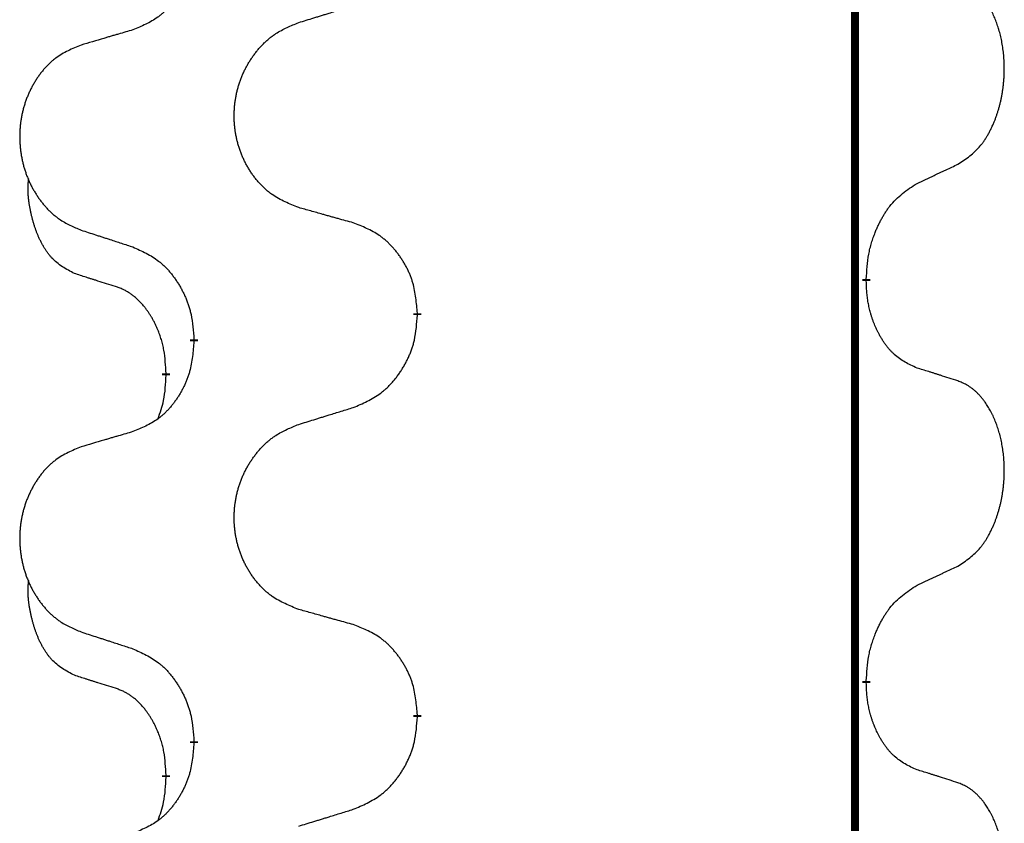
# Model space of a CAD drawing. Units: millimetres. Extents: x -214 to 610, y -218 to 120.
# Drawn here: x 38 to 42, y 18 to 21 of the extents above; entities that cross this region are included whole.
import ezdxf

# ---------------------------------------------------------------- set-up
doc = ezdxf.new("R2010")
doc.units = ezdxf.units.MM
doc.linetypes.add('SLD_Durchgehend', pattern=[0, 0, 0])
doc.layers.add('1', color=7, linetype='Continuous')

# ---------------------------------------------------------------- blocks, each defined once
blk = doc.blocks.new('588884928_F_0800_mm_Artikelnummer_588884931__5', base_point=(436.158, -6.8713))
at = {"color": 7, "linetype": 'SLD_Durchgehend', "const_width": 0.0625}
for points in [[(82.4108, 93.7545), (82.4108, -70.1455)], [(82.5009, 39.5844), (82.5009, 39.5694)], [(78.9517, 39.3155), (78.9517, 39.3005)], [(77.1848, 39.0935), (77.1848, 39.1085)], [(76.9647, 38.8395), (76.9647, 38.8245)], [(82.5009, 36.4094), (82.5009, 36.3944)], [(78.9517, 36.1405), (78.9517, 36.1255)], [(77.1848, 35.9185), (77.1848, 35.9335)], [(76.9647, 35.6645), (76.9647, 35.6495)]]:
    blk.add_lwpolyline(points, dxfattribs=at)
at = {"color": 7, "linetype": 'SLD_Durchgehend'}
for points, knots in [([(77.1848, 42.2685), (77.1815, 42.2284), (77.1749, 42.1482), (77.1594, 42.0587), (77.1422, 42.0013), (77.1324, 41.9734), (77.1215, 41.9459), (77.1094, 41.9191), (77.0964, 41.8928), (77.0824, 41.8672), (77.0674, 41.8421), (77.0517, 41.8178), (77.0352, 41.7941), (77.0179, 41.7712), (76.9998, 41.749), (76.981, 41.7278), (76.9615, 41.7078), (76.9415, 41.6888), (76.9205, 41.6709), (76.8768, 41.6374), (76.8044, 41.5967), (76.7365, 41.5687), (76.7026, 41.5547)], [0, 0, 0, 0, 0.1207923, 0.2415845, 0.2711145, 0.3006544, 0.3302167, 0.3597763, 0.388964, 0.418152, 0.4473341, 0.4765167, 0.5051788, 0.5338402, 0.5625129, 0.591185, 0.618755, 0.6463281, 0.6738633, 0.7013854, 0.8115011, 0.9216168, 0.9216168, 0.9216168, 0.9216168]), ([(83.2248, 40.4924), (83.2568, 40.5132), (83.321, 40.5549), (83.3833, 40.6139), (83.4179, 40.6573), (83.433, 40.6783), (83.4472, 40.7), (83.4611, 40.7231), (83.4747, 40.7477), (83.4878, 40.7735), (83.5001, 40.7999), (83.5112, 40.8255), (83.521, 40.8505), (83.5299, 40.8746), (83.5381, 40.899), (83.5459, 40.9241), (83.5533, 40.9499), (83.56, 40.9764), (83.5662, 41.0031), (83.5717, 41.0306), (83.5767, 41.0586), (83.581, 41.0874), (83.5846, 41.1162), (83.5875, 41.1454), (83.5897, 41.1748), (83.5912, 41.2046), (83.5919, 41.2344), (83.5919, 41.2628), (83.5912, 41.2899), (83.59, 41.3156), (83.5882, 41.3413), (83.5859, 41.3667), (83.583, 41.3919), (83.5796, 41.4167), (83.5757, 41.4415), (83.5712, 41.4655), (83.5664, 41.4888), (83.5612, 41.5113), (83.5554, 41.5338), (83.5492, 41.5556), (83.5427, 41.5768), (83.5358, 41.5974), (83.5285, 41.6179), (83.5205, 41.6383), (83.512, 41.6585), (83.5029, 41.6786), (83.4932, 41.6985), (83.4832, 41.7175), (83.4729, 41.7357), (83.4624, 41.7531), (83.4514, 41.7702), (83.4386, 41.7887), (83.4238, 41.8086), (83.4067, 41.8295), (83.3884, 41.8495), (83.3699, 41.8678), (83.3513, 41.8843), (83.3325, 41.899), (83.3129, 41.9126), (83.2887, 41.927), (83.2592, 41.9411), (83.2362, 41.9503), (83.2248, 41.9548)], [0, 0, 0, 0, 0.114626, 0.229253, 0.255136, 0.281028, 0.306957, 0.332884, 0.361934, 0.390985, 0.420018, 0.449052, 0.474762, 0.500472, 0.526183, 0.551894, 0.5793, 0.606707, 0.634112, 0.661518, 0.690573, 0.719628, 0.748686, 0.777743, 0.807529, 0.837316, 0.867099, 0.896882, 0.922639, 0.948395, 0.974152, 0.999908, 1.024987, 1.050066, 1.075144, 1.100222, 1.123355, 1.146488, 1.16962, 1.192753, 1.214494, 1.236235, 1.257976, 1.279718, 1.301816, 1.323914, 1.34601, 1.368106, 1.38839, 1.408673, 1.42896, 1.449249, 1.476285, 1.503323, 1.530378, 1.557432, 1.581269, 1.605108, 1.628896, 1.652672, 1.68974, 1.726808, 1.726808, 1.726808, 1.726808]), ([(78.0132, 41.6122), (78.0332, 41.6183), (78.0732, 41.6306), (78.1181, 41.6445), (78.1481, 41.6537), (78.1631, 41.6583), (78.1781, 41.6629), (78.1931, 41.6676), (78.2081, 41.6722), (78.223, 41.6768), (78.238, 41.6814), (78.2799, 41.6943), (78.3488, 41.7156), (78.4126, 41.7352), (78.4445, 41.7451)], [0, 0, 0, 0, 0.062728, 0.1254559, 0.141138, 0.1568202, 0.1725023, 0.1881844, 0.2038666, 0.2195488, 0.235231, 0.2509132, 0.3511056, 0.4512981, 0.4512981, 0.4512981, 0.4512981]), ([(78.0132, 40.1498), (77.977, 40.1642), (77.9044, 40.193), (77.8265, 40.2352), (77.779, 40.2704), (77.7558, 40.2897), (77.7336, 40.31), (77.7123, 40.3317), (77.6917, 40.3545), (77.672, 40.3785), (77.6533, 40.4032), (77.6357, 40.4287), (77.6191, 40.4548), (77.6035, 40.4815), (77.5891, 40.5088), (77.5756, 40.5367), (77.5632, 40.5652), (77.5519, 40.5944), (77.5417, 40.6239), (77.5327, 40.6538), (77.525, 40.6839), (77.5184, 40.7142), (77.513, 40.7448), (77.5087, 40.7756), (77.5056, 40.8066), (77.5036, 40.8377), (77.5028, 40.8689), (77.5032, 40.9001), (77.5047, 40.9312), (77.5074, 40.9621), (77.5113, 40.9929), (77.5162, 41.0235), (77.5223, 41.0538), (77.5295, 41.0838), (77.5378, 41.1134), (77.5473, 41.1428), (77.5578, 41.1717), (77.5694, 41.2001), (77.5822, 41.2281), (77.5959, 41.2555), (77.6106, 41.2822), (77.6262, 41.3083), (77.6428, 41.3337), (77.6603, 41.3585), (77.6789, 41.3827), (77.6984, 41.4063), (77.7189, 41.4289), (77.7401, 41.4505), (77.7621, 41.471), (77.7848, 41.4903), (77.8084, 41.5084), (77.8522, 41.5385), (77.9204, 41.5743), (77.9823, 41.5995), (78.0132, 41.6122)], [0, 0, 0, 0, 0.117086, 0.234172, 0.26425, 0.294342, 0.324476, 0.354607, 0.385625, 0.416644, 0.447649, 0.478654, 0.509524, 0.540393, 0.571263, 0.602133, 0.633372, 0.664611, 0.695847, 0.727084, 0.758108, 0.789132, 0.820159, 0.851185, 0.8824, 0.913614, 0.944827, 0.97604, 1.007095, 1.038151, 1.069208, 1.100265, 1.131069, 1.161872, 1.192674, 1.223475, 1.254222, 1.284969, 1.315717, 1.346465, 1.376816, 1.407167, 1.437517, 1.467868, 1.498416, 1.528964, 1.559522, 1.59008, 1.619832, 1.649585, 1.679305, 1.709013, 1.809224, 1.909434, 1.909434, 1.909434, 1.909434]), ([(76.7026, 41.5547), (76.6835, 41.5491), (76.6452, 41.5379), (76.6022, 41.5253), (76.5735, 41.5169), (76.5592, 41.5127), (76.5448, 41.5085), (76.5305, 41.5043), (76.5161, 41.5001), (76.5018, 41.4958), (76.4875, 41.4916), (76.4478, 41.48), (76.3828, 41.4608), (76.3226, 41.4431), (76.2925, 41.4342)], [0, 0, 0, 0, 0.0597754, 0.1195507, 0.1344951, 0.1494396, 0.164384, 0.1793284, 0.1942733, 0.2092182, 0.2241631, 0.239108, 0.3332541, 0.4274002, 0.4274002, 0.4274002, 0.4274002]), ([(76.2925, 41.4342), (76.2579, 41.4198), (76.1887, 41.3908), (76.1147, 41.3485), (76.0697, 41.3135), (76.0476, 41.2942), (76.0266, 41.2738), (76.0063, 41.2522), (75.9867, 41.2294), (75.9679, 41.2054), (75.9502, 41.1807), (75.9335, 41.1552), (75.9177, 41.1291), (75.9029, 41.1024), (75.8892, 41.0751), (75.8764, 41.0472), (75.8646, 41.0187), (75.8538, 40.9895), (75.8441, 40.96), (75.8356, 40.9302), (75.8282, 40.9001), (75.822, 40.8697), (75.8168, 40.8392), (75.8128, 40.8084), (75.8098, 40.7774), (75.808, 40.7462), (75.8072, 40.715), (75.8076, 40.6839), (75.809, 40.6528), (75.8116, 40.6219), (75.8152, 40.5911), (75.82, 40.5605), (75.8257, 40.5302), (75.8326, 40.5003), (75.8405, 40.4706), (75.8494, 40.4413), (75.8594, 40.4124), (75.8705, 40.3839), (75.8826, 40.3559), (75.8956, 40.3285), (75.9096, 40.3018), (75.9244, 40.2758), (75.9402, 40.2504), (75.9569, 40.2255), (75.9745, 40.2013), (75.9931, 40.1778), (76.0125, 40.1551), (76.0327, 40.1335), (76.0536, 40.113), (76.0752, 40.0938), (76.0976, 40.0757), (76.1392, 40.0456), (76.2041, 40.0098), (76.263, 39.9845), (76.2925, 39.9718)], [0, 0, 0, 0, 0.112481, 0.224961, 0.254205, 0.283463, 0.312765, 0.342064, 0.372505, 0.402946, 0.433372, 0.463798, 0.494314, 0.52483, 0.555347, 0.585864, 0.616922, 0.647981, 0.679038, 0.710095, 0.741061, 0.772027, 0.802995, 0.833963, 0.865172, 0.896381, 0.927588, 0.958795, 0.989832, 1.020868, 1.051906, 1.082944, 1.113652, 1.144359, 1.175065, 1.20577, 1.236283, 1.266796, 1.29731, 1.327824, 1.357761, 1.387698, 1.417635, 1.447572, 1.477483, 1.507394, 1.537316, 1.567238, 1.596112, 1.624989, 1.653829, 1.682658, 1.778901, 1.875145, 1.875145, 1.875145, 1.875145]), ([(82.9017, 40.3412), (82.9244, 40.3518), (82.9699, 40.373), (83.0193, 40.396), (83.0498, 40.4102), (83.0615, 40.4157), (83.0732, 40.4211), (83.0848, 40.4266), (83.0965, 40.4321), (83.1081, 40.4375), (83.1198, 40.443), (83.1431, 40.454), (83.1781, 40.4704), (83.2092, 40.4851), (83.2248, 40.4924)], [0, 0, 0, 0, 0.075268, 0.1505361, 0.163415, 0.176294, 0.1891729, 0.2020518, 0.2149361, 0.2278204, 0.2407047, 0.253589, 0.3051493, 0.3567097, 0.3567097, 0.3567097, 0.3567097]), ([(76.2408, 39.6291), (76.208, 39.6459), (76.1423, 39.6795), (76.0789, 39.732), (76.0446, 39.7712), (76.0305, 39.7893), (76.0172, 39.8079), (76.0042, 39.8279), (75.9914, 39.8492), (75.9791, 39.8718), (75.9675, 39.8948), (75.9571, 39.9175), (75.9476, 39.9398), (75.939, 39.9618), (75.931, 39.984), (75.9234, 40.0069), (75.9162, 40.0306), (75.9093, 40.0551), (75.903, 40.0797), (75.8971, 40.1049), (75.8915, 40.1309), (75.8865, 40.1575), (75.8822, 40.1842), (75.8786, 40.2113), (75.8758, 40.2386), (75.874, 40.2662), (75.8732, 40.2938), (75.8736, 40.3227), (75.8755, 40.3526), (75.8774, 40.3734), (75.8783, 40.3837)], [0, 0, 0, 0, 0.1104767, 0.2209534, 0.2438284, 0.2667114, 0.2896326, 0.3125527, 0.3382849, 0.3640175, 0.389731, 0.4154442, 0.4390192, 0.4625939, 0.4861716, 0.5097495, 0.5351329, 0.5605162, 0.5859001, 0.6112844, 0.6383739, 0.665463, 0.6925584, 0.7196538, 0.7472958, 0.7749392, 0.8025614, 0.830178, 0.8614107, 0.8926434, 0.8926434, 0.8926434, 0.8926434]), ([(82.5009, 39.5844), (82.5029, 39.6174), (82.5069, 39.6834), (82.5153, 39.7568), (82.5247, 39.8043), (82.5298, 39.8268), (82.5355, 39.8491), (82.5417, 39.8709), (82.5484, 39.8921), (82.5554, 39.9128), (82.5629, 39.9333), (82.572, 39.9567), (82.5829, 39.9828), (82.5959, 40.0116), (82.6098, 40.0398), (82.6242, 40.0667), (82.6389, 40.092), (82.6539, 40.1158), (82.6698, 40.139), (82.7095, 40.1913), (82.7839, 40.2643), (82.8624, 40.3156), (82.9017, 40.3412)], [0, 0, 0, 0, 0.0991279, 0.1982558, 0.2212992, 0.2443459, 0.2673984, 0.2904499, 0.3123028, 0.3341557, 0.3560082, 0.3778615, 0.4093786, 0.4408961, 0.4724293, 0.503962, 0.5321252, 0.5602895, 0.5884188, 0.6165402, 0.7571053, 0.8976704, 0.8976704, 0.8976704, 0.8976704]), ([(78.4445, 40.0293), (78.4244, 40.0349), (78.3842, 40.0461), (78.3389, 40.0587), (78.3088, 40.0671), (78.2937, 40.0713), (78.2786, 40.0755), (78.2635, 40.0797), (78.2484, 40.0839), (78.2334, 40.0881), (78.2183, 40.0923), (78.1766, 40.104), (78.1082, 40.1231), (78.0449, 40.1409), (78.0132, 40.1498)], [0, 0, 0, 0, 0.0626283, 0.1252565, 0.140914, 0.1565714, 0.1722289, 0.1878864, 0.2035442, 0.219202, 0.2348598, 0.2505176, 0.3491531, 0.4477886, 0.4477886, 0.4477886, 0.4477886]), ([(78.9517, 39.3155), (78.9482, 39.3556), (78.9412, 39.4359), (78.9249, 39.5254), (78.9068, 39.5828), (78.8966, 39.6107), (78.8851, 39.6381), (78.8724, 39.665), (78.8586, 39.6912), (78.8439, 39.7169), (78.8282, 39.7419), (78.8116, 39.7663), (78.7942, 39.7899), (78.7761, 39.8129), (78.757, 39.835), (78.7372, 39.8562), (78.7168, 39.8763), (78.6956, 39.8952), (78.6736, 39.9131), (78.6275, 39.9468), (78.5512, 39.9874), (78.4801, 40.0153), (78.4445, 40.0293)], [0, 0, 0, 0, 0.1209346, 0.2418691, 0.2715902, 0.3013222, 0.3310797, 0.3608342, 0.3904011, 0.4199685, 0.4495293, 0.4790908, 0.5083301, 0.5375686, 0.5668172, 0.5960652, 0.6244344, 0.6528069, 0.6811435, 0.7094671, 0.8241186, 0.93877, 0.93877, 0.93877, 0.93877]), ([(76.2925, 39.9718), (76.3115, 39.9657), (76.3495, 39.9534), (76.3923, 39.9395), (76.4208, 39.9303), (76.435, 39.9257), (76.4493, 39.921), (76.4635, 39.9164), (76.4778, 39.9118), (76.492, 39.9072), (76.5063, 39.9026), (76.5461, 39.8896), (76.6115, 39.8684), (76.6722, 39.8487), (76.7026, 39.8389)], [0, 0, 0, 0, 0.0599168, 0.1198336, 0.1348129, 0.1497923, 0.1647716, 0.179751, 0.1947305, 0.2097099, 0.2246894, 0.2396689, 0.3353723, 0.4310757, 0.4310757, 0.4310757, 0.4310757]), ([(76.7026, 39.8389), (76.7378, 39.823), (76.8084, 39.7911), (76.8836, 39.7455), (76.9291, 39.7081), (76.9513, 39.6877), (76.9724, 39.6661), (76.9929, 39.6433), (77.0125, 39.6192), (77.0313, 39.594), (77.0491, 39.5681), (77.066, 39.5414), (77.0819, 39.5141), (77.0969, 39.4861), (77.1107, 39.4576), (77.1235, 39.4284), (77.1351, 39.3986), (77.1454, 39.3682), (77.1544, 39.3374), (77.1673, 39.2843), (77.178, 39.2078), (77.1825, 39.1416), (77.1848, 39.1085)], [0, 0, 0, 0, 0.1161018, 0.2322037, 0.2623496, 0.2925108, 0.3227169, 0.3529195, 0.3843764, 0.415834, 0.4472779, 0.4787225, 0.5104414, 0.5421594, 0.5738837, 0.6056077, 0.6377093, 0.6698134, 0.7018938, 0.7339652, 0.8335001, 0.9330351, 0.9330351, 0.9330351, 0.9330351]), ([(76.5639, 39.5269), (76.5408, 39.534), (76.4946, 39.5482), (76.4446, 39.5637), (76.4139, 39.5733), (76.4023, 39.577), (76.3908, 39.5806), (76.3792, 39.5843), (76.3677, 39.588), (76.3562, 39.5917), (76.3446, 39.5954), (76.3215, 39.6028), (76.2869, 39.6141), (76.2562, 39.6241), (76.2408, 39.6291)], [0, 0, 0, 0, 0.072467, 0.1449339, 0.1570396, 0.1691453, 0.181251, 0.1933566, 0.2054742, 0.2175917, 0.2297093, 0.2418268, 0.2903502, 0.3388736, 0.3388736, 0.3388736, 0.3388736]), ([(82.9017, 38.882), (82.8697, 38.8967), (82.8057, 38.9259), (82.7411, 38.9712), (82.7043, 39.0064), (82.6882, 39.0235), (82.6729, 39.0414), (82.6577, 39.0607), (82.6428, 39.0814), (82.6282, 39.1035), (82.6144, 39.1261), (82.6023, 39.1479), (82.5915, 39.1687), (82.582, 39.1883), (82.573, 39.2082), (82.5644, 39.2289), (82.5561, 39.2504), (82.5482, 39.2727), (82.5409, 39.2952), (82.5345, 39.3169), (82.5289, 39.3379), (82.524, 39.358), (82.5196, 39.3782), (82.5156, 39.3988), (82.5121, 39.4197), (82.509, 39.4411), (82.5065, 39.4624), (82.5038, 39.491), (82.502, 39.5266), (82.5012, 39.5552), (82.5009, 39.5694)], [0, 0, 0, 0, 0.1054562, 0.2109123, 0.2344291, 0.2579548, 0.2815165, 0.3050767, 0.3315574, 0.3580389, 0.3845049, 0.4109705, 0.4328054, 0.4546397, 0.4764736, 0.4983077, 0.5219471, 0.5455868, 0.5692264, 0.5928659, 0.6135516, 0.634237, 0.6549231, 0.6756092, 0.6971494, 0.71869, 0.740226, 0.7617607, 0.804578, 0.8473954, 0.8473954, 0.8473954, 0.8473954]), ([(76.9647, 38.8395), (76.963, 38.8702), (76.9595, 38.9316), (76.9518, 38.9999), (76.9433, 39.0442), (76.9385, 39.0652), (76.9332, 39.086), (76.9274, 39.1064), (76.9212, 39.1261), (76.9146, 39.1453), (76.9076, 39.1643), (76.8993, 39.185), (76.8897, 39.2074), (76.8784, 39.2313), (76.8664, 39.2549), (76.854, 39.2772), (76.8413, 39.2984), (76.8283, 39.3184), (76.8147, 39.338), (76.799, 39.3588), (76.781, 39.3807), (76.7605, 39.4033), (76.7388, 39.4248), (76.7168, 39.4442), (76.6945, 39.4615), (76.6723, 39.4769), (76.6492, 39.4908), (76.6234, 39.504), (76.5948, 39.5158), (76.5742, 39.5232), (76.5639, 39.5269)], [0, 0, 0, 0, 0.0921911, 0.1843821, 0.20591, 0.2274409, 0.2489766, 0.2705115, 0.2907895, 0.3110675, 0.3313472, 0.3516275, 0.3780441, 0.4044611, 0.4308749, 0.4572883, 0.4811357, 0.5049824, 0.5288358, 0.5526907, 0.5831984, 0.6137075, 0.6442319, 0.6747535, 0.7017613, 0.7287719, 0.7557302, 0.7826753, 0.8155538, 0.8484323, 0.8484323, 0.8484323, 0.8484323]), ([(78.4445, 38.5701), (78.4815, 38.586), (78.5554, 38.6177), (78.6346, 38.6632), (78.6826, 38.7008), (78.706, 38.7212), (78.7282, 38.7428), (78.7497, 38.7656), (78.7704, 38.7897), (78.7902, 38.8148), (78.8089, 38.8408), (78.8267, 38.8675), (78.8434, 38.8948), (78.8591, 38.9228), (78.8737, 38.9513), (78.8872, 38.9805), (78.8994, 39.0103), (78.9102, 39.0407), (78.9197, 39.0715), (78.9332, 39.1246), (78.9445, 39.2011), (78.9493, 39.2673), (78.9517, 39.3005)], [0, 0, 0, 0, 0.1207225, 0.241445, 0.272411, 0.3033922, 0.334416, 0.3654362, 0.3974567, 0.4294779, 0.4614868, 0.4934965, 0.5255609, 0.5576245, 0.5896947, 0.6217645, 0.6540243, 0.6862868, 0.7185226, 0.7507482, 0.8503626, 0.9499769, 0.9499769, 0.9499769, 0.9499769]), ([(77.1848, 39.0935), (77.1815, 39.0534), (77.1749, 38.9732), (77.1594, 38.8837), (77.1422, 38.8263), (77.1324, 38.7984), (77.1215, 38.7709), (77.1094, 38.7441), (77.0964, 38.7178), (77.0824, 38.6922), (77.0674, 38.6671), (77.0517, 38.6428), (77.0352, 38.6191), (77.0179, 38.5962), (76.9998, 38.574), (76.981, 38.5528), (76.9615, 38.5328), (76.9415, 38.5138), (76.9205, 38.4959), (76.8768, 38.4624), (76.8044, 38.4217), (76.7365, 38.3937), (76.7026, 38.3797)], [0, 0, 0, 0, 0.1207923, 0.2415845, 0.2711145, 0.3006544, 0.3302167, 0.3597763, 0.388964, 0.418152, 0.4473341, 0.4765167, 0.5051788, 0.5338402, 0.5625129, 0.591185, 0.618755, 0.6463281, 0.6738633, 0.7013854, 0.8115011, 0.9216168, 0.9216168, 0.9216168, 0.9216168]), ([(83.2248, 38.7798), (83.2017, 38.7874), (83.1556, 38.8024), (83.1057, 38.8185), (83.0749, 38.8283), (83.0634, 38.832), (83.0518, 38.8356), (83.0403, 38.8393), (83.0287, 38.8429), (83.0172, 38.8465), (83.0056, 38.8501), (82.9825, 38.8573), (82.9479, 38.8679), (82.9171, 38.8773), (82.9017, 38.882)], [0, 0, 0, 0, 0.0726997, 0.1453994, 0.1575073, 0.1696152, 0.1817231, 0.193831, 0.205927, 0.2180229, 0.2301189, 0.2422149, 0.2905443, 0.3388737, 0.3388737, 0.3388737, 0.3388737]), ([(76.901, 38.4821), (76.9096, 38.5058), (76.9267, 38.5532), (76.9488, 38.634), (76.9595, 38.7252), (76.963, 38.7914), (76.9647, 38.8245)], [0, 0, 0, 0, 0.0756193, 0.1512387, 0.250723, 0.3502073, 0.3502073, 0.3502073, 0.3502073]), ([(83.2248, 37.3174), (83.2568, 37.3382), (83.321, 37.3799), (83.3833, 37.4389), (83.4179, 37.4823), (83.433, 37.5033), (83.4472, 37.525), (83.4611, 37.5481), (83.4747, 37.5727), (83.4878, 37.5985), (83.5001, 37.6249), (83.5112, 37.6505), (83.521, 37.6755), (83.5299, 37.6996), (83.5381, 37.724), (83.5459, 37.7491), (83.5533, 37.7749), (83.56, 37.8014), (83.5662, 37.8281), (83.5717, 37.8556), (83.5767, 37.8836), (83.581, 37.9124), (83.5846, 37.9412), (83.5875, 37.9704), (83.5897, 37.9998), (83.5912, 38.0296), (83.5919, 38.0594), (83.5919, 38.0878), (83.5912, 38.1149), (83.59, 38.1406), (83.5882, 38.1663), (83.5859, 38.1917), (83.583, 38.2169), (83.5796, 38.2417), (83.5757, 38.2665), (83.5712, 38.2905), (83.5664, 38.3138), (83.5612, 38.3363), (83.5554, 38.3588), (83.5492, 38.3806), (83.5427, 38.4018), (83.5358, 38.4224), (83.5285, 38.4429), (83.5205, 38.4633), (83.512, 38.4835), (83.5029, 38.5036), (83.4932, 38.5235), (83.4832, 38.5425), (83.4729, 38.5607), (83.4624, 38.5781), (83.4514, 38.5952), (83.4386, 38.6137), (83.4238, 38.6336), (83.4067, 38.6545), (83.3884, 38.6745), (83.3699, 38.6928), (83.3513, 38.7093), (83.3325, 38.724), (83.3129, 38.7376), (83.2887, 38.752), (83.2592, 38.7661), (83.2362, 38.7753), (83.2248, 38.7798)], [0, 0, 0, 0, 0.114626, 0.229253, 0.255136, 0.281028, 0.306957, 0.332884, 0.361934, 0.390985, 0.420018, 0.449052, 0.474762, 0.500472, 0.526183, 0.551894, 0.5793, 0.606707, 0.634112, 0.661518, 0.690573, 0.719628, 0.748686, 0.777743, 0.807529, 0.837316, 0.867099, 0.896882, 0.922639, 0.948395, 0.974152, 0.999908, 1.024987, 1.050066, 1.075144, 1.100222, 1.123355, 1.146488, 1.16962, 1.192753, 1.214494, 1.236235, 1.257976, 1.279718, 1.301816, 1.323914, 1.34601, 1.368106, 1.38839, 1.408673, 1.42896, 1.449249, 1.476285, 1.503323, 1.530378, 1.557432, 1.581269, 1.605108, 1.628896, 1.652672, 1.68974, 1.726808, 1.726808, 1.726808, 1.726808]), ([(78.0132, 38.4372), (78.0332, 38.4433), (78.0732, 38.4556), (78.1181, 38.4695), (78.1481, 38.4787), (78.1631, 38.4833), (78.1781, 38.4879), (78.1931, 38.4926), (78.2081, 38.4972), (78.223, 38.5018), (78.238, 38.5064), (78.2799, 38.5193), (78.3488, 38.5406), (78.4126, 38.5602), (78.4445, 38.5701)], [0, 0, 0, 0, 0.062728, 0.1254559, 0.141138, 0.1568202, 0.1725023, 0.1881844, 0.2038666, 0.2195488, 0.235231, 0.2509132, 0.3511056, 0.4512981, 0.4512981, 0.4512981, 0.4512981]), ([(76.7026, 38.3797), (76.6835, 38.3741), (76.6452, 38.3629), (76.6022, 38.3503), (76.5735, 38.3419), (76.5592, 38.3377), (76.5448, 38.3335), (76.5305, 38.3293), (76.5161, 38.3251), (76.5018, 38.3208), (76.4875, 38.3166), (76.4478, 38.305), (76.3828, 38.2858), (76.3226, 38.2681), (76.2925, 38.2592)], [0, 0, 0, 0, 0.0597754, 0.1195507, 0.1344951, 0.1494396, 0.164384, 0.1793284, 0.1942733, 0.2092182, 0.2241631, 0.239108, 0.3332541, 0.4274002, 0.4274002, 0.4274002, 0.4274002]), ([(78.0132, 36.9748), (77.977, 36.9892), (77.9044, 37.018), (77.8265, 37.0602), (77.779, 37.0954), (77.7558, 37.1147), (77.7336, 37.135), (77.7123, 37.1567), (77.6917, 37.1795), (77.672, 37.2035), (77.6533, 37.2282), (77.6357, 37.2537), (77.6191, 37.2798), (77.6035, 37.3065), (77.5891, 37.3338), (77.5756, 37.3617), (77.5632, 37.3902), (77.5519, 37.4194), (77.5417, 37.4489), (77.5327, 37.4788), (77.525, 37.5089), (77.5184, 37.5392), (77.513, 37.5698), (77.5087, 37.6006), (77.5056, 37.6316), (77.5036, 37.6627), (77.5028, 37.6939), (77.5032, 37.7251), (77.5047, 37.7562), (77.5074, 37.7871), (77.5113, 37.8179), (77.5162, 37.8485), (77.5223, 37.8788), (77.5295, 37.9088), (77.5378, 37.9384), (77.5473, 37.9678), (77.5578, 37.9967), (77.5694, 38.0251), (77.5822, 38.0531), (77.5959, 38.0805), (77.6106, 38.1072), (77.6262, 38.1333), (77.6428, 38.1587), (77.6603, 38.1835), (77.6789, 38.2077), (77.6984, 38.2313), (77.7189, 38.2539), (77.7401, 38.2755), (77.7621, 38.296), (77.7848, 38.3153), (77.8084, 38.3334), (77.8522, 38.3635), (77.9204, 38.3993), (77.9823, 38.4245), (78.0132, 38.4372)], [0, 0, 0, 0, 0.117086, 0.234172, 0.26425, 0.294342, 0.324476, 0.354607, 0.385625, 0.416644, 0.447649, 0.478654, 0.509524, 0.540393, 0.571263, 0.602133, 0.633372, 0.664611, 0.695847, 0.727084, 0.758108, 0.789132, 0.820159, 0.851185, 0.8824, 0.913614, 0.944827, 0.97604, 1.007095, 1.038151, 1.069208, 1.100265, 1.131069, 1.161872, 1.192674, 1.223475, 1.254222, 1.284969, 1.315717, 1.346465, 1.376816, 1.407167, 1.437517, 1.467868, 1.498416, 1.528964, 1.559522, 1.59008, 1.619832, 1.649585, 1.679305, 1.709013, 1.809224, 1.909434, 1.909434, 1.909434, 1.909434]), ([(76.2925, 38.2592), (76.2579, 38.2448), (76.1887, 38.2158), (76.1147, 38.1735), (76.0697, 38.1385), (76.0476, 38.1192), (76.0266, 38.0988), (76.0063, 38.0772), (75.9867, 38.0544), (75.9679, 38.0304), (75.9502, 38.0057), (75.9335, 37.9802), (75.9177, 37.9541), (75.9029, 37.9274), (75.8892, 37.9001), (75.8764, 37.8722), (75.8646, 37.8437), (75.8538, 37.8145), (75.8441, 37.785), (75.8356, 37.7552), (75.8282, 37.7251), (75.822, 37.6947), (75.8168, 37.6642), (75.8128, 37.6334), (75.8098, 37.6024), (75.808, 37.5712), (75.8072, 37.54), (75.8076, 37.5089), (75.809, 37.4778), (75.8116, 37.4469), (75.8152, 37.4161), (75.82, 37.3855), (75.8257, 37.3552), (75.8326, 37.3253), (75.8405, 37.2956), (75.8494, 37.2663), (75.8594, 37.2374), (75.8705, 37.2089), (75.8826, 37.1809), (75.8956, 37.1535), (75.9096, 37.1268), (75.9244, 37.1008), (75.9402, 37.0754), (75.9569, 37.0505), (75.9745, 37.0263), (75.9931, 37.0028), (76.0125, 36.9801), (76.0327, 36.9585), (76.0536, 36.938), (76.0752, 36.9188), (76.0976, 36.9007), (76.1392, 36.8706), (76.2041, 36.8348), (76.263, 36.8095), (76.2925, 36.7968)], [0, 0, 0, 0, 0.112481, 0.224961, 0.254205, 0.283463, 0.312765, 0.342064, 0.372505, 0.402946, 0.433372, 0.463798, 0.494314, 0.52483, 0.555347, 0.585864, 0.616922, 0.647981, 0.679038, 0.710095, 0.741061, 0.772027, 0.802995, 0.833963, 0.865172, 0.896381, 0.927588, 0.958795, 0.989832, 1.020868, 1.051906, 1.082944, 1.113652, 1.144359, 1.175065, 1.20577, 1.236283, 1.266796, 1.29731, 1.327824, 1.357761, 1.387698, 1.417635, 1.447572, 1.477483, 1.507394, 1.537316, 1.567238, 1.596112, 1.624989, 1.653829, 1.682658, 1.778901, 1.875145, 1.875145, 1.875145, 1.875145]), ([(82.9017, 37.1662), (82.9244, 37.1768), (82.9699, 37.198), (83.0193, 37.221), (83.0498, 37.2352), (83.0615, 37.2407), (83.0732, 37.2461), (83.0848, 37.2516), (83.0965, 37.2571), (83.1081, 37.2625), (83.1198, 37.268), (83.1431, 37.279), (83.1781, 37.2954), (83.2092, 37.3101), (83.2248, 37.3174)], [0, 0, 0, 0, 0.075268, 0.1505361, 0.163415, 0.176294, 0.1891729, 0.2020518, 0.2149361, 0.2278204, 0.2407047, 0.253589, 0.3051493, 0.3567097, 0.3567097, 0.3567097, 0.3567097]), ([(76.2408, 36.4541), (76.208, 36.4709), (76.1423, 36.5045), (76.0789, 36.557), (76.0446, 36.5962), (76.0305, 36.6143), (76.0172, 36.6329), (76.0042, 36.6529), (75.9914, 36.6742), (75.9791, 36.6968), (75.9675, 36.7198), (75.9571, 36.7425), (75.9476, 36.7648), (75.939, 36.7868), (75.931, 36.809), (75.9234, 36.8319), (75.9162, 36.8556), (75.9093, 36.8801), (75.903, 36.9047), (75.8971, 36.9299), (75.8915, 36.9559), (75.8865, 36.9825), (75.8822, 37.0092), (75.8786, 37.0363), (75.8758, 37.0636), (75.874, 37.0912), (75.8732, 37.1188), (75.8736, 37.1477), (75.8755, 37.1776), (75.8774, 37.1984), (75.8783, 37.2087)], [0, 0, 0, 0, 0.1104767, 0.2209534, 0.2438284, 0.2667114, 0.2896326, 0.3125527, 0.3382849, 0.3640175, 0.389731, 0.4154442, 0.4390192, 0.4625939, 0.4861716, 0.5097495, 0.5351329, 0.5605162, 0.5859001, 0.6112844, 0.6383739, 0.665463, 0.6925584, 0.7196538, 0.7472958, 0.7749392, 0.8025614, 0.830178, 0.8614107, 0.8926434, 0.8926434, 0.8926434, 0.8926434]), ([(82.5009, 36.4094), (82.5029, 36.4424), (82.5069, 36.5084), (82.5153, 36.5818), (82.5247, 36.6293), (82.5298, 36.6518), (82.5355, 36.6741), (82.5417, 36.6959), (82.5484, 36.7171), (82.5554, 36.7378), (82.5629, 36.7583), (82.572, 36.7817), (82.5829, 36.8078), (82.5959, 36.8366), (82.6098, 36.8648), (82.6242, 36.8917), (82.6389, 36.917), (82.6539, 36.9408), (82.6698, 36.964), (82.7095, 37.0163), (82.7839, 37.0893), (82.8624, 37.1406), (82.9017, 37.1662)], [0, 0, 0, 0, 0.0991279, 0.1982558, 0.2212992, 0.2443459, 0.2673984, 0.2904499, 0.3123028, 0.3341557, 0.3560082, 0.3778615, 0.4093786, 0.4408961, 0.4724293, 0.503962, 0.5321252, 0.5602895, 0.5884188, 0.6165402, 0.7571053, 0.8976704, 0.8976704, 0.8976704, 0.8976704]), ([(78.4445, 36.8543), (78.4244, 36.8599), (78.3842, 36.8711), (78.3389, 36.8837), (78.3088, 36.8921), (78.2937, 36.8963), (78.2786, 36.9005), (78.2635, 36.9047), (78.2484, 36.9089), (78.2334, 36.9131), (78.2183, 36.9173), (78.1766, 36.929), (78.1082, 36.9481), (78.0449, 36.9659), (78.0132, 36.9748)], [0, 0, 0, 0, 0.0626283, 0.1252565, 0.140914, 0.1565714, 0.1722289, 0.1878864, 0.2035442, 0.219202, 0.2348598, 0.2505176, 0.3491531, 0.4477886, 0.4477886, 0.4477886, 0.4477886]), ([(78.9517, 36.1405), (78.9482, 36.1806), (78.9412, 36.2609), (78.9249, 36.3504), (78.9068, 36.4078), (78.8966, 36.4357), (78.8851, 36.4631), (78.8724, 36.49), (78.8586, 36.5162), (78.8439, 36.5419), (78.8282, 36.5669), (78.8116, 36.5913), (78.7942, 36.6149), (78.7761, 36.6379), (78.757, 36.66), (78.7372, 36.6812), (78.7168, 36.7013), (78.6956, 36.7202), (78.6736, 36.7381), (78.6275, 36.7718), (78.5512, 36.8124), (78.4801, 36.8403), (78.4445, 36.8543)], [0, 0, 0, 0, 0.1209346, 0.2418691, 0.2715902, 0.3013222, 0.3310797, 0.3608342, 0.3904011, 0.4199685, 0.4495293, 0.4790908, 0.5083301, 0.5375686, 0.5668172, 0.5960652, 0.6244344, 0.6528069, 0.6811435, 0.7094671, 0.8241186, 0.93877, 0.93877, 0.93877, 0.93877]), ([(76.2925, 36.7968), (76.3115, 36.7907), (76.3495, 36.7784), (76.3923, 36.7645), (76.4208, 36.7553), (76.435, 36.7507), (76.4493, 36.746), (76.4635, 36.7414), (76.4778, 36.7368), (76.492, 36.7322), (76.5063, 36.7276), (76.5461, 36.7146), (76.6115, 36.6934), (76.6722, 36.6737), (76.7026, 36.6639)], [0, 0, 0, 0, 0.0599168, 0.1198336, 0.1348129, 0.1497923, 0.1647716, 0.179751, 0.1947305, 0.2097099, 0.2246894, 0.2396689, 0.3353723, 0.4310757, 0.4310757, 0.4310757, 0.4310757]), ([(76.7026, 36.6639), (76.7378, 36.648), (76.8084, 36.6161), (76.8836, 36.5705), (76.9291, 36.5331), (76.9513, 36.5127), (76.9724, 36.4911), (76.9929, 36.4683), (77.0125, 36.4442), (77.0313, 36.419), (77.0491, 36.3931), (77.066, 36.3664), (77.0819, 36.3391), (77.0969, 36.3111), (77.1107, 36.2826), (77.1235, 36.2534), (77.1351, 36.2236), (77.1454, 36.1932), (77.1544, 36.1624), (77.1673, 36.1093), (77.178, 36.0328), (77.1825, 35.9666), (77.1848, 35.9335)], [0, 0, 0, 0, 0.1161018, 0.2322037, 0.2623496, 0.2925108, 0.3227169, 0.3529195, 0.3843764, 0.415834, 0.4472779, 0.4787225, 0.5104414, 0.5421594, 0.5738837, 0.6056077, 0.6377093, 0.6698134, 0.7018938, 0.7339652, 0.8335001, 0.9330351, 0.9330351, 0.9330351, 0.9330351]), ([(76.5639, 36.3519), (76.5408, 36.359), (76.4946, 36.3732), (76.4446, 36.3887), (76.4139, 36.3983), (76.4023, 36.402), (76.3908, 36.4056), (76.3792, 36.4093), (76.3677, 36.413), (76.3562, 36.4167), (76.3446, 36.4204), (76.3215, 36.4278), (76.2869, 36.4391), (76.2562, 36.4491), (76.2408, 36.4541)], [0, 0, 0, 0, 0.072467, 0.1449339, 0.1570396, 0.1691453, 0.181251, 0.1933566, 0.2054742, 0.2175917, 0.2297093, 0.2418268, 0.2903502, 0.3388736, 0.3388736, 0.3388736, 0.3388736]), ([(82.9017, 35.707), (82.8697, 35.7217), (82.8057, 35.7509), (82.7411, 35.7962), (82.7043, 35.8314), (82.6882, 35.8485), (82.6729, 35.8664), (82.6577, 35.8857), (82.6428, 35.9064), (82.6282, 35.9285), (82.6144, 35.9511), (82.6023, 35.9729), (82.5915, 35.9937), (82.582, 36.0133), (82.573, 36.0332), (82.5644, 36.0539), (82.5561, 36.0754), (82.5482, 36.0977), (82.5409, 36.1202), (82.5345, 36.1419), (82.5289, 36.1629), (82.524, 36.183), (82.5196, 36.2032), (82.5156, 36.2238), (82.5121, 36.2447), (82.509, 36.2661), (82.5065, 36.2874), (82.5038, 36.316), (82.502, 36.3516), (82.5012, 36.3802), (82.5009, 36.3944)], [0, 0, 0, 0, 0.1054562, 0.2109123, 0.2344291, 0.2579548, 0.2815165, 0.3050767, 0.3315574, 0.3580389, 0.3845049, 0.4109705, 0.4328054, 0.4546397, 0.4764736, 0.4983077, 0.5219471, 0.5455868, 0.5692264, 0.5928659, 0.6135516, 0.634237, 0.6549231, 0.6756092, 0.6971494, 0.71869, 0.740226, 0.7617607, 0.804578, 0.8473954, 0.8473954, 0.8473954, 0.8473954]), ([(76.9647, 35.6645), (76.963, 35.6952), (76.9595, 35.7566), (76.9518, 35.8249), (76.9433, 35.8692), (76.9385, 35.8902), (76.9332, 35.911), (76.9274, 35.9314), (76.9212, 35.9511), (76.9146, 35.9703), (76.9076, 35.9893), (76.8993, 36.01), (76.8897, 36.0324), (76.8784, 36.0563), (76.8664, 36.0799), (76.854, 36.1022), (76.8413, 36.1234), (76.8283, 36.1434), (76.8147, 36.163), (76.799, 36.1838), (76.781, 36.2057), (76.7605, 36.2283), (76.7388, 36.2498), (76.7168, 36.2692), (76.6945, 36.2865), (76.6723, 36.3019), (76.6492, 36.3158), (76.6234, 36.329), (76.5948, 36.3408), (76.5742, 36.3482), (76.5639, 36.3519)], [0, 0, 0, 0, 0.0921911, 0.1843821, 0.20591, 0.2274409, 0.2489766, 0.2705115, 0.2907895, 0.3110675, 0.3313472, 0.3516275, 0.3780441, 0.4044611, 0.4308749, 0.4572883, 0.4811357, 0.5049824, 0.5288358, 0.5526907, 0.5831984, 0.6137075, 0.6442319, 0.6747535, 0.7017613, 0.7287719, 0.7557302, 0.7826753, 0.8155538, 0.8484323, 0.8484323, 0.8484323, 0.8484323]), ([(78.4445, 35.3951), (78.4815, 35.411), (78.5554, 35.4427), (78.6346, 35.4882), (78.6826, 35.5258), (78.706, 35.5462), (78.7282, 35.5678), (78.7497, 35.5906), (78.7704, 35.6147), (78.7902, 35.6398), (78.8089, 35.6658), (78.8267, 35.6925), (78.8434, 35.7198), (78.8591, 35.7478), (78.8737, 35.7763), (78.8872, 35.8055), (78.8994, 35.8353), (78.9102, 35.8657), (78.9197, 35.8965), (78.9332, 35.9496), (78.9445, 36.0261), (78.9493, 36.0923), (78.9517, 36.1255)], [0, 0, 0, 0, 0.1207225, 0.241445, 0.272411, 0.3033922, 0.334416, 0.3654362, 0.3974567, 0.4294779, 0.4614868, 0.4934965, 0.5255609, 0.5576245, 0.5896947, 0.6217645, 0.6540243, 0.6862868, 0.7185226, 0.7507482, 0.8503626, 0.9499769, 0.9499769, 0.9499769, 0.9499769]), ([(77.1848, 35.9185), (77.1815, 35.8784), (77.1749, 35.7982), (77.1594, 35.7087), (77.1422, 35.6513), (77.1324, 35.6234), (77.1215, 35.5959), (77.1094, 35.5691), (77.0964, 35.5428), (77.0824, 35.5172), (77.0674, 35.4921), (77.0517, 35.4678), (77.0352, 35.4441), (77.0179, 35.4212), (76.9998, 35.399), (76.981, 35.3778), (76.9615, 35.3578), (76.9415, 35.3388), (76.9205, 35.3209), (76.8768, 35.2874), (76.8044, 35.2467), (76.7365, 35.2187), (76.7026, 35.2047)], [0, 0, 0, 0, 0.1207923, 0.2415845, 0.2711145, 0.3006544, 0.3302167, 0.3597763, 0.388964, 0.418152, 0.4473341, 0.4765167, 0.5051788, 0.5338402, 0.5625129, 0.591185, 0.618755, 0.6463281, 0.6738633, 0.7013854, 0.8115011, 0.9216168, 0.9216168, 0.9216168, 0.9216168]), ([(83.2248, 35.6048), (83.2017, 35.6124), (83.1556, 35.6274), (83.1057, 35.6435), (83.0749, 35.6533), (83.0634, 35.657), (83.0518, 35.6606), (83.0403, 35.6643), (83.0287, 35.6679), (83.0172, 35.6715), (83.0056, 35.6751), (82.9825, 35.6823), (82.9479, 35.6929), (82.9171, 35.7023), (82.9017, 35.707)], [0, 0, 0, 0, 0.0726997, 0.1453994, 0.1575073, 0.1696152, 0.1817231, 0.193831, 0.205927, 0.2180229, 0.2301189, 0.2422149, 0.2905443, 0.3388737, 0.3388737, 0.3388737, 0.3388737]), ([(76.901, 35.3071), (76.9096, 35.3308), (76.9267, 35.3782), (76.9488, 35.459), (76.9595, 35.5502), (76.963, 35.6164), (76.9647, 35.6495)], [0, 0, 0, 0, 0.0756193, 0.1512387, 0.250723, 0.3502073, 0.3502073, 0.3502073, 0.3502073]), ([(83.2248, 34.1424), (83.2568, 34.1632), (83.321, 34.2049), (83.3833, 34.2639), (83.4179, 34.3073), (83.433, 34.3283), (83.4472, 34.35), (83.4611, 34.3731), (83.4747, 34.3977), (83.4878, 34.4235), (83.5001, 34.4499), (83.5112, 34.4755), (83.521, 34.5005), (83.5299, 34.5246), (83.5381, 34.549), (83.5459, 34.5741), (83.5533, 34.5999), (83.56, 34.6264), (83.5662, 34.6531), (83.5717, 34.6806), (83.5767, 34.7086), (83.581, 34.7374), (83.5846, 34.7662), (83.5875, 34.7954), (83.5897, 34.8248), (83.5912, 34.8546), (83.5919, 34.8844), (83.5919, 34.9128), (83.5912, 34.9399), (83.59, 34.9656), (83.5882, 34.9913), (83.5859, 35.0167), (83.583, 35.0419), (83.5796, 35.0667), (83.5757, 35.0915), (83.5712, 35.1155), (83.5664, 35.1388), (83.5612, 35.1613), (83.5554, 35.1838), (83.5492, 35.2056), (83.5427, 35.2268), (83.5358, 35.2474), (83.5285, 35.2679), (83.5205, 35.2883), (83.512, 35.3085), (83.5029, 35.3286), (83.4932, 35.3485), (83.4832, 35.3675), (83.4729, 35.3857), (83.4624, 35.4031), (83.4514, 35.4202), (83.4386, 35.4387), (83.4238, 35.4586), (83.4067, 35.4795), (83.3884, 35.4995), (83.3699, 35.5178), (83.3513, 35.5343), (83.3325, 35.549), (83.3129, 35.5626), (83.2887, 35.577), (83.2592, 35.5911), (83.2362, 35.6003), (83.2248, 35.6048)], [0, 0, 0, 0, 0.114626, 0.229253, 0.255136, 0.281028, 0.306957, 0.332884, 0.361934, 0.390985, 0.420018, 0.449052, 0.474762, 0.500472, 0.526183, 0.551894, 0.5793, 0.606707, 0.634112, 0.661518, 0.690573, 0.719628, 0.748686, 0.777743, 0.807529, 0.837316, 0.867099, 0.896882, 0.922639, 0.948395, 0.974152, 0.999908, 1.024987, 1.050066, 1.075144, 1.100222, 1.123355, 1.146488, 1.16962, 1.192753, 1.214494, 1.236235, 1.257976, 1.279718, 1.301816, 1.323914, 1.34601, 1.368106, 1.38839, 1.408673, 1.42896, 1.449249, 1.476285, 1.503323, 1.530378, 1.557432, 1.581269, 1.605108, 1.628896, 1.652672, 1.68974, 1.726808, 1.726808, 1.726808, 1.726808]), ([(78.0132, 35.2622), (78.0332, 35.2683), (78.0732, 35.2806), (78.1181, 35.2945), (78.1481, 35.3037), (78.1631, 35.3083), (78.1781, 35.3129), (78.1931, 35.3176), (78.2081, 35.3222), (78.223, 35.3268), (78.238, 35.3314), (78.2799, 35.3443), (78.3488, 35.3656), (78.4126, 35.3852), (78.4445, 35.3951)], [0, 0, 0, 0, 0.062728, 0.1254559, 0.141138, 0.1568202, 0.1725023, 0.1881844, 0.2038666, 0.2195488, 0.235231, 0.2509132, 0.3511056, 0.4512981, 0.4512981, 0.4512981, 0.4512981])]:
    blk.add_open_spline(points, degree=3, knots=knots, dxfattribs=at)
blk = doc.blocks.new('588884928_F_0800_mm_Artikelnummer_588884931__6', base_point=(436.158, -6.8713))
blk.add_blockref('588884928_F_0800_mm_Artikelnummer_588884931__5', (436.158, -6.8713))
blk = doc.blocks.new('Bgr_HL50F_0__7', base_point=(436.158, -6.8713))
blk.add_blockref('588884928_F_0800_mm_Artikelnummer_588884931__6', (436.158, -6.8713))
blk = doc.blocks.new('Vordans1', base_point=(436.158, -6.8713))
blk.add_blockref('Bgr_HL50F_0__7', (436.158, -6.8713))
blk = doc.blocks.new('1__8', base_point=(436.158, -6.8713))
blk.add_blockref('Vordans1', (436.158, -6.8713))
blk = doc.blocks.new('HL50F-vorderans', base_point=(436.158, -6.8713))
at = {"layer": '1'}
blk.add_blockref('1__8', (436.158, -6.8713), dxfattribs=at)
blk = doc.blocks.new('TOP__9', base_point=(356.908, -152.186))
blk.add_blockref('HL50F-vorderans', (436.158, -6.8713))
blk = doc.blocks.new('TOP__10', base_point=(395.6611, -102.3958))
blk.add_blockref('TOP__9', (356.908, -152.186))

msp = doc.modelspace()

# ---------------------------------------------------------------- block references
at = {"xscale": 0.5, "yscale": 0.5, "zscale": 0.5}
msp.add_blockref('TOP__10', (197.8306, -51.1979), dxfattribs=at)

doc.saveas('drawing.dxf')
